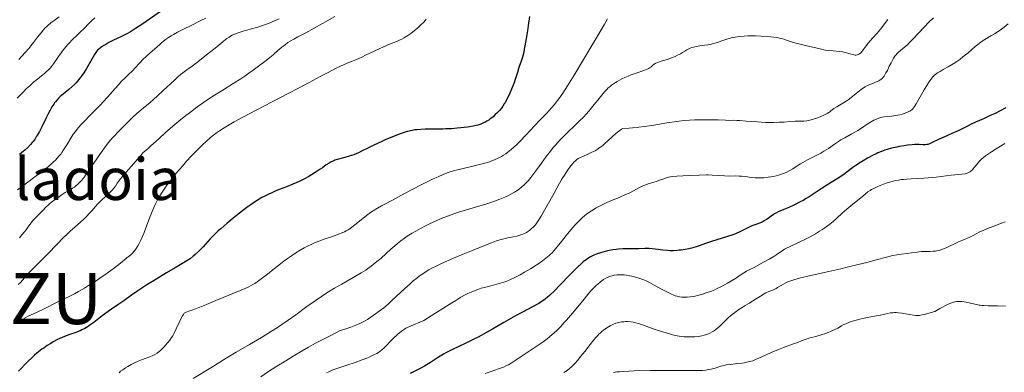
# Model space of a CAD drawing. Units: metres. Extents: x 658137 to 661592, y 4751073 to 4753465.
# Drawn here: x 659140 to 659409, y 4753147 to 4753244 of the extents above; entities that cross this region are included whole.
import ezdxf
from ezdxf.enums import TextEntityAlignment as Align

# ---------------------------------------------------------------- set-up
doc = ezdxf.new("R2010")
doc.units = ezdxf.units.M
doc.header["$MEASUREMENT"] = 0
for name, color, linetype, lineweight in [('Curva de nivel directora', 30, 'Continuous', 30), ('Curva de nivel intermedia', 30, 'Continuous', 0), ('Texto de Municipio', 7, 'Continuous', 0), ('Texto de Área (paraje) menor', 7, 'Continuous', 0)]:
    doc.layers.add(name, color=color, linetype=linetype, lineweight=lineweight)
doc.styles.add('Style-Arial', font='arial.ttf')

msp = doc.modelspace()

# ---------------------------------------------------------------- linework, layer by layer
at = {"layer": 'Curva de nivel directora', "color": 30, "linetype": 'Continuous', "lineweight": 30, "flags": 128}
for points, elevation in [([(659178.27, 4753245.93), (659173.44, 4753242.57), (659171.47, 4753241.26), (659170.59, 4753240.72), (659170.05, 4753240.4), (659169.06, 4753239.85), (659167.75, 4753239.18), (659166.26, 4753238.48), (659165.58, 4753238.16), (659164.15, 4753237.42), (659163.29, 4753236.93), (659162.78, 4753236.62), (659161.92, 4753236.05), (659161.29, 4753235.57), (659161.05, 4753235.34), (659160.71, 4753234.95), (659160.55, 4753234.73), (659160.2, 4753234.19), (659158, 4753230.36), (659157.25, 4753229.13), (659156.85, 4753228.54), (659156.22, 4753227.68), (659155.53, 4753226.85), (659155.16, 4753226.44), (659154.77, 4753226.05), (659153.95, 4753225.3), (659153.12, 4753224.59), (659151.58, 4753223.35), (659150.77, 4753222.65), (659150.42, 4753222.32), (659149.93, 4753221.8), (659149.47, 4753221.23), (659149.24, 4753220.92), (659149.01, 4753220.57), (659148.52, 4753219.8), (659148.02, 4753218.92)], 825), ([(659279.36, 4753244.52), (659279.04, 4753242.08), (659278.83, 4753240.68), (659278.49, 4753238.54), (659278.13, 4753236.51), (659277.95, 4753235.6), (659277.77, 4753234.8), (659277.43, 4753233.46), (659277.1, 4753232.38), (659276.48, 4753230.61), (659276.05, 4753229.25), (659275.44, 4753227.29), (659275.09, 4753226.25), (659274.46, 4753224.65), (659274.01, 4753223.61), (659273.7, 4753222.94), (659273.1, 4753221.74), (659272.67, 4753220.97), (659272.46, 4753220.63), (659272.04, 4753220), (659271.75, 4753219.6)], 850), ([(659148.02, 4753218.92), (659147.67, 4753218.27), (659146.95, 4753216.83), (659145.78, 4753214.36), (659145.11, 4753213.06), (659144.62, 4753212.19), (659144.35, 4753211.77), (659143.94, 4753211.13), (659143.41, 4753210.4), (659143.13, 4753210.04), (659142.67, 4753209.52), (659141.93, 4753208.74), (659141.09, 4753207.97), (659140.63, 4753207.59), (659139.62, 4753206.84)], 825), ([(659271.75, 4753219.6), (659271.12, 4753218.85), (659270.38, 4753218.08), (659269.99, 4753217.7), (659269.39, 4753217.15), (659268.79, 4753216.66), (659268.49, 4753216.43), (659268.2, 4753216.23), (659267.65, 4753215.88), (659267.11, 4753215.59), (659266.74, 4753215.43), (659266, 4753215.13), (659265.18, 4753214.86), (659264.72, 4753214.74), (659263.92, 4753214.56), (659262.94, 4753214.38), (659262.37, 4753214.3), (659260.58, 4753214.08), (659259.58, 4753213.99), (659258.01, 4753213.86), (659256.43, 4753213.78), (659255.65, 4753213.75), (659253.46, 4753213.73), (659250.82, 4753213.73), (659249.58, 4753213.68), (659248.52, 4753213.59), (659247.99, 4753213.51), (659247.19, 4753213.38), (659245.96, 4753213.09), (659245.31, 4753212.91), (659243.93, 4753212.46), (659243.19, 4753212.19), (659241.62, 4753211.57), (659239.99, 4753210.88), (659238.89, 4753210.39), (659236.75, 4753209.38), (659235.24, 4753208.64), (659233.36, 4753207.72), (659232.48, 4753207.3), (659231.2, 4753206.75), (659230.58, 4753206.52), (659229.97, 4753206.31), (659228.8, 4753205.98), (659226.67, 4753205.42), (659226.03, 4753205.21), (659225.72, 4753205.09), (659225.29, 4753204.9), (659225.01, 4753204.76), (659224.47, 4753204.45), (659223.69, 4753203.93), (659222.62, 4753203.16), (659222.04, 4753202.76), (659220.62, 4753201.83), (659219.61, 4753201.22), (659218.92, 4753200.82), (659217.57, 4753200.08), (659216.26, 4753199.43), (659215.6, 4753199.12), (659214.56, 4753198.67), (659212.76, 4753197.95), (659210.81, 4753197.21), (659209.72, 4753196.77), (659208.56, 4753196.26), (659207.95, 4753195.98), (659206.7, 4753195.35), (659206.05, 4753194.99), (659205.06, 4753194.41), (659204.04, 4753193.76), (659203.35, 4753193.3), (659201.97, 4753192.32), (659199.95, 4753190.79), (659198.68, 4753189.78), (659196.46, 4753187.94), (659194.78, 4753186.49), (659194.1, 4753185.88), (659193.2, 4753185.02), (659192.78, 4753184.6), (659191.92, 4753183.7), (659189.92, 4753181.51), (659188.68, 4753180.26), (659187.74, 4753179.39), (659187.22, 4753178.95), (659186.4, 4753178.28), (659182.27, 4753175.83), (659179.92, 4753174.42), (659176.08, 4753172.06), (659174.54, 4753171.09), (659172.11, 4753169.51), (659170.37, 4753168.32), (659168.22, 4753166.77), (659166.6, 4753165.65), (659164.83, 4753164.49), (659163.91, 4753163.84), (659162.29, 4753162.63), (659160, 4753160.87), (659158.94, 4753160.1), (659158.46, 4753159.77), (659157.58, 4753159.23), (659156.76, 4753158.8), (659156.23, 4753158.56), (659155.11, 4753158.13)], 850), ([(659409.89, 4753219.57), (659408.13, 4753218.65), (659407.09, 4753218.13), (659405.43, 4753217.35), (659403.71, 4753216.59), (659401.53, 4753215.64), (659400.57, 4753215.2), (659399.33, 4753214.56), (659397.72, 4753213.71), (659396.78, 4753213.26), (659395.08, 4753212.5), (659392.66, 4753211.46), (659391.58, 4753210.98), (659389.31, 4753209.87), (659388.76, 4753209.64), (659388.5, 4753209.56), (659388.25, 4753209.5), (659387.75, 4753209.44), (659387.24, 4753209.44), (659386.16, 4753209.49), (659385.34, 4753209.5), (659384.9, 4753209.49), (659384.17, 4753209.45), (659382.93, 4753209.32), (659382, 4753209.19), (659380.67, 4753208.96), (659380, 4753208.82), (659378.52, 4753208.49), (659377.31, 4753208.16), (659376.72, 4753207.96), (659375.81, 4753207.63), (659374.83, 4753207.21), (659374.3, 4753206.96), (659373.55, 4753206.59), (659371.95, 4753205.75), (659370.76, 4753205.07), (659369.66, 4753204.4), (659369.18, 4753204.08), (659368.73, 4753203.78), (659367.96, 4753203.2), (659366.44, 4753202.02), (659365.49, 4753201.35), (659363.65, 4753200.15), (659360.86, 4753198.43), (659359.56, 4753197.6), (659357.92, 4753196.51), (659356.02, 4753195.24), (659355.02, 4753194.63), (659354.48, 4753194.32), (659353.33, 4753193.72), (659352.15, 4753193.14), (659351.38, 4753192.77), (659349.94, 4753192.13), (659349, 4753191.75), (659347.94, 4753191.31), (659347.47, 4753191.1), (659346.82, 4753190.76), (659346.5, 4753190.58), (659346.19, 4753190.37), (659345.58, 4753189.93), (659344.75, 4753189.32)], 875), ([(659344.75, 4753189.32), (659344.33, 4753189.02), (659343.68, 4753188.62), (659343.34, 4753188.45), (659342.63, 4753188.14), (659341.11, 4753187.58), (659340.3, 4753187.25), (659339.02, 4753186.62), (659337.72, 4753185.96), (659336.99, 4753185.62), (659335.76, 4753185.1), (659335.07, 4753184.84), (659333.59, 4753184.34), (659329.24, 4753183.01), (659327.62, 4753182.46), (659325.87, 4753181.82), (659325, 4753181.54), (659323.71, 4753181.18), (659323.03, 4753181.02), (659321.97, 4753180.81), (659320.89, 4753180.64), (659320.35, 4753180.58), (659319.82, 4753180.53), (659318.78, 4753180.47), (659317.78, 4753180.47), (659317.13, 4753180.49), (659315.89, 4753180.59), (659314.61, 4753180.77), (659312.99, 4753181.01), (659312.19, 4753181.08), (659311.78, 4753181.09), (659310.96, 4753181.08), (659309.32, 4753180.99), (659308.51, 4753180.96), (659307.33, 4753180.95), (659305.75, 4753180.97), (659304.92, 4753180.95), (659303.74, 4753180.88), (659303.13, 4753180.81), (659302.19, 4753180.69), (659300.74, 4753180.42), (659299.46, 4753180.1), (659298.83, 4753179.91), (659297.9, 4753179.59), (659297.02, 4753179.23), (659296.6, 4753179.04), (659295.88, 4753178.66), (659295.53, 4753178.45), (659294.98, 4753178.08), (659294.11, 4753177.4), (659293.62, 4753176.98), (659292.52, 4753175.95), (659290.49, 4753173.94), (659287.58, 4753170.95), (659286.27, 4753169.62), (659284.82, 4753168.22), (659284.19, 4753167.66), (659283.3, 4753166.95), (659282.85, 4753166.63), (659281.9, 4753166.02), (659281.37, 4753165.73), (659280.21, 4753165.11), (659277.29, 4753163.6), (659275.49, 4753162.62), (659272.32, 4753160.81), (659269.22, 4753159.02), (659267.63, 4753158.12), (659265.28, 4753156.84), (659264.15, 4753156.25), (659261.97, 4753155.17), (659258.11, 4753153.33), (659256.49, 4753152.51), (659255.77, 4753152.12), (659254.47, 4753151.35), (659252.22, 4753149.91), (659251.14, 4753149.24), (659250.57, 4753148.91), (659249.38, 4753148.26), (659246.71, 4753146.87)], 875), ([(659155.11, 4753158.13), (659153.12, 4753157.46), (659151.97, 4753157.03), (659150.72, 4753156.49), (659150.06, 4753156.17), (659148.83, 4753155.5), (659148.2, 4753155.12), (659147.23, 4753154.51), (659146.27, 4753153.85), (659145.79, 4753153.5), (659144.85, 4753152.78), (659144.4, 4753152.41), (659143.73, 4753151.85), (659143.1, 4753151.27), (659141.88, 4753150.08), (659139.38, 4753147.47)], 850)]:
    msp.add_lwpolyline(points, dxfattribs=dict(at, elevation=elevation))
at = {"layer": 'Curva de nivel intermedia', "color": 30, "linetype": 'Continuous', "lineweight": 0, "flags": 128}
for points, elevation in [([(659160.26, 4753244.15), (659159.46, 4753243.43), (659158.59, 4753242.59), (659157.42, 4753241.4), (659156.26, 4753240.26), (659155.04, 4753239.1), (659154.42, 4753238.5), (659152.86, 4753236.9), (659152.31, 4753236.26), (659151.46, 4753235.2), (659151.12, 4753234.75), (659150.51, 4753233.88), (659149.58, 4753232.52), (659148.98, 4753231.65), (659148.43, 4753230.91), (659148.03, 4753230.43), (659147.52, 4753229.91), (659146.97, 4753229.4), (659146.5, 4753229), (659145.69, 4753228.35), (659144.54, 4753227.44), (659143.58, 4753226.64), (659142.44, 4753225.63), (659141.6, 4753224.83), (659140.67, 4753223.89), (659139.04, 4753222.18)], 820), ([(659150.53, 4753244.49), (659149.13, 4753243.48), (659148.23, 4753242.8), (659147.54, 4753242.23)], 815), ([(659190.71, 4753244.14), (659189.37, 4753243.45), (659186.86, 4753242.2), (659184.4, 4753241), (659182.92, 4753240.24), (659181.85, 4753239.65), (659181.16, 4753239.24), (659180.5, 4753238.83), (659179.94, 4753238.43), (659179.14, 4753237.83)], 830), ([(659226.07, 4753244.56), (659222.68, 4753242.65), (659220.33, 4753241.34), (659218.05, 4753240.11), (659215.94, 4753239), (659214.76, 4753238.36), (659213.81, 4753237.82), (659213.19, 4753237.43), (659212.49, 4753236.94), (659211.54, 4753236.2), (659210.44, 4753235.25), (659209.22, 4753234.16), (659208.55, 4753233.59), (659206.86, 4753232.25), (659205.51, 4753231.23), (659203.65, 4753229.84), (659202.5, 4753229.01), (659201.36, 4753228.24), (659200.25, 4753227.53), (659198.19, 4753226.25), (659195.31, 4753224.44), (659193.07, 4753223.02), (659190.69, 4753221.45), (659189.11, 4753220.36), (659187.87, 4753219.47), (659186.82, 4753218.69)], 840), ([(659390.02, 4753244.22), (659388.78, 4753242.98), (659387.45, 4753241.6), (659384.5, 4753238.48), (659383.3, 4753237.24), (659382.89, 4753236.85), (659382.11, 4753236.18), (659381.04, 4753235.3), (659380.43, 4753234.78), (659380.04, 4753234.38), (659379.78, 4753234.09), (659379.47, 4753233.69), (659379.1, 4753233.13), (659378.81, 4753232.64), (659378.41, 4753231.89), (659377.94, 4753230.93), (659377.4, 4753229.82), (659377.03, 4753229.11), (659376.72, 4753228.58), (659376.5, 4753228.25), (659376.24, 4753227.92), (659375.97, 4753227.63), (659375.72, 4753227.41), (659375.38, 4753227.16), (659375.1, 4753226.98), (659374.72, 4753226.78), (659374.2, 4753226.57), (659373.39, 4753226.26), (659372.56, 4753225.93), (659371.99, 4753225.66), (659371.32, 4753225.3), (659370.64, 4753224.88), (659370.19, 4753224.58), (659369.73, 4753224.22), (659368.85, 4753223.51), (659367.49, 4753222.4), (659366.63, 4753221.72), (659366.12, 4753221.37), (659365.35, 4753220.9), (659364.26, 4753220.29), (659363.53, 4753219.86), (659362.75, 4753219.34), (659361.94, 4753218.74), (659361.51, 4753218.42), (659361.35, 4753218.31), (659360.92, 4753218.03), (659360.56, 4753217.82), (659360.04, 4753217.56), (659359.22, 4753217.19), (659358.33, 4753216.84), (659357.67, 4753216.61), (659356.9, 4753216.36), (659356.17, 4753216.16), (659355.72, 4753216.07), (659355.32, 4753216.01), (659354.56, 4753215.96), (659353.28, 4753215.94), (659352.18, 4753215.89), (659350.88, 4753215.81), (659349.18, 4753215.68), (659347.81, 4753215.61), (659346.26, 4753215.56), (659345.16, 4753215.56), (659344, 4753215.59), (659341.87, 4753215.71), (659338.77, 4753215.95), (659337.03, 4753216.08), (659336.19, 4753216.13), (659335.2, 4753216.15), (659334.05, 4753216.14), (659333.03, 4753216.16), (659331.01, 4753216.26), (659330.5, 4753216.28), (659329.71, 4753216.27), (659328.42, 4753216.24), (659327.27, 4753216.24), (659325.89, 4753216.26), (659324.7, 4753216.25), (659323.17, 4753216.19), (659321.88, 4753216.1), (659320.98, 4753216.02), (659319.64, 4753215.84), (659316.99, 4753215.42), (659313.4, 4753214.83), (659310.91, 4753214.47)], 865), ([(659147.54, 4753242.23), (659147.09, 4753241.82), (659146.62, 4753241.35), (659146.2, 4753240.88), (659145.55, 4753240.11), (659144.6, 4753238.89), (659143.5, 4753237.44), (659142.78, 4753236.51), (659142.17, 4753235.78), (659141.24, 4753234.71), (659140.28, 4753233.67), (659139.43, 4753232.83)], 815), ([(659210.82, 4753243.92), (659209.51, 4753243.35), (659208.06, 4753242.78), (659206.77, 4753242.3), (659204.91, 4753241.68), (659202.87, 4753241.07), (659200.9, 4753240.52), (659199.84, 4753240.2), (659199.27, 4753240.01), (659198.55, 4753239.72), (659197.88, 4753239.41), (659197.41, 4753239.15), (659197.06, 4753238.94), (659196.49, 4753238.54), (659195.51, 4753237.78), (659194.15, 4753236.65), (659192.86, 4753235.6), (659190.9, 4753234.05), (659188.46, 4753232.16), (659186.91, 4753230.99), (659185.52, 4753229.98), (659184.36, 4753229.16), (659183.75, 4753228.7), (659183.11, 4753228.12), (659182.18, 4753227.2), (659181.04, 4753226.12), (659179.03, 4753224.28), (659177.33, 4753222.75), (659175.4, 4753221.07), (659173.54, 4753219.5), (659171.8, 4753218.02), (659170.68, 4753217.02), (659169.31, 4753215.66), (659167.18, 4753213.44), (659165.26, 4753211.45), (659164.41, 4753210.55), (659164.03, 4753210.11), (659163.67, 4753209.65), (659162.95, 4753208.64), (659161.6, 4753206.69), (659160.62, 4753205.3), (659159.72, 4753204.06), (659159.09, 4753203.16), (659158.37, 4753202.05), (659157.77, 4753201.15), (659157.46, 4753200.71), (659157.02, 4753200.12), (659156.73, 4753199.79), (659156.18, 4753199.2), (659155.52, 4753198.58), (659155.07, 4753198.19), (659154.7, 4753197.9), (659154.2, 4753197.55), (659153.78, 4753197.27), (659153.12, 4753196.88), (659152.19, 4753196.38), (659151.61, 4753196.05), (659151.07, 4753195.69), (659150.49, 4753195.25), (659149.89, 4753194.8), (659148.75, 4753194), (659148.09, 4753193.5), (659147.77, 4753193.24), (659147.46, 4753192.94), (659146.89, 4753192.38), (659146.14, 4753191.57), (659145.89, 4753191.3), (659145.44, 4753190.85), (659144.73, 4753190.16)], 835), ([(659300.77, 4753243.92), (659299.78, 4753242.27), (659291.61, 4753228.49), (659289.81, 4753225.61), (659288.49, 4753223.57), (659287.4, 4753222.02), (659286.71, 4753221.11), (659286.22, 4753220.49), (659285.42, 4753219.58), (659284.07, 4753218.14), (659282.31, 4753216.3), (659280.7, 4753214.6), (659278.36, 4753212.1), (659276.7, 4753210.39), (659275.67, 4753209.38), (659275.04, 4753208.79), (659274.3, 4753208.15), (659273.47, 4753207.46), (659272.87, 4753207.02), (659272.25, 4753206.59), (659271.66, 4753206.23), (659270.76, 4753205.76), (659269.81, 4753205.32), (659269.09, 4753205.03), (659268.46, 4753204.81), (659267.52, 4753204.52), (659266.37, 4753204.2), (659264.18, 4753203.67), (659260.85, 4753202.9), (659258.9, 4753202.44), (659257.92, 4753202.16), (659256.83, 4753201.79), (659255.73, 4753201.35), (659254.36, 4753200.73), (659253.02, 4753200.12), (659251.31, 4753199.32), (659249.7, 4753198.53), (659247.26, 4753197.24), (659244.12, 4753195.55), (659241.83, 4753194.33), (659239.51, 4753193.12), (659238.79, 4753192.74), (659237.7, 4753192.11), (659236.54, 4753191.41), (659235.82, 4753190.92), (659235.11, 4753190.4), (659233.82, 4753189.37), (659231.91, 4753187.81), (659230.71, 4753186.88), (659230.13, 4753186.47), (659229.7, 4753186.21), (659229.14, 4753185.89), (659228.67, 4753185.66), (659228, 4753185.36), (659227.07, 4753185), (659225.37, 4753184.4), (659223.36, 4753183.72), (659221.92, 4753183.2), (659220.69, 4753182.7), (659219.75, 4753182.29), (659218.53, 4753181.71), (659217.59, 4753181.23), (659216.5, 4753180.6), (659215.39, 4753179.92), (659214.41, 4753179.26), (659213.1, 4753178.35), (659212.08, 4753177.59), (659210.3, 4753176.23), (659207.22, 4753173.81), (659205.53, 4753172.51), (659204.76, 4753171.96), (659204.1, 4753171.52), (659203.61, 4753171.22), (659202.97, 4753170.87)], 855), ([(659251.09, 4753243.84), (659250.79, 4753243.45), (659250.41, 4753243.02), (659249.63, 4753242.27), (659248.64, 4753241.38), (659247.82, 4753240.7), (659246.84, 4753239.95), (659246.07, 4753239.4), (659245.57, 4753239.07), (659245, 4753238.73), (659244.41, 4753238.4), (659243.9, 4753238.15), (659243.06, 4753237.76), (659241.78, 4753237.22), (659240.23, 4753236.6), (659239.21, 4753236.18), (659238.34, 4753235.8), (659236.83, 4753235.09), (659234.64, 4753234.03), (659233.24, 4753233.37), (659231.96, 4753232.81), (659230.64, 4753232.27), (659229.45, 4753231.78), (659227.61, 4753230.95)], 845), ([(659377.52, 4753243.71), (659376.93, 4753242.88), (659376.19, 4753241.87), (659375.55, 4753241.08), (659374.6, 4753240.04), (659373.41, 4753238.75), (659372.67, 4753237.91), (659372.25, 4753237.39), (659371.64, 4753236.56), (659370.79, 4753235.4), (659370.28, 4753234.78), (659370.03, 4753234.53), (659369.86, 4753234.39), (659369.61, 4753234.23), (659369.43, 4753234.14), (659369.16, 4753234.05), (659368.88, 4753234.01), (659368.61, 4753234), (659368.24, 4753234.04), (659367.89, 4753234.12), (659367.26, 4753234.3), (659366.22, 4753234.61), (659365.52, 4753234.8), (659365.08, 4753234.89), (659364.26, 4753234.99), (659362.58, 4753235.12), (659361.2, 4753235.26), (659360.34, 4753235.39), (659359, 4753235.68), (659356.18, 4753236.35), (659353.51, 4753236.96), (659352.3, 4753237.26), (659351.68, 4753237.45), (659350.84, 4753237.75), (659349.82, 4753238.12), (659349.07, 4753238.37), (659348.4, 4753238.55), (659347.88, 4753238.67), (659347.23, 4753238.79), (659346.31, 4753238.92), (659344.7, 4753239.08), (659342.87, 4753239.21), (659341.29, 4753239.27), (659340.25, 4753239.28), (659339.2, 4753239.27), (659338.22, 4753239.22), (659336.91, 4753239.11), (659335.7, 4753238.94), (659334.91, 4753238.79), (659334.32, 4753238.64), (659333.39, 4753238.37), (659332.07, 4753237.91), (659330.87, 4753237.48), (659330.1, 4753237.23), (659329.49, 4753237.06), (659329.17, 4753236.99), (659328.25, 4753236.82), (659327.3, 4753236.68), (659326.07, 4753236.51), (659325.01, 4753236.33), (659324.27, 4753236.17), (659323.85, 4753236.05), (659323.41, 4753235.89), (659323.03, 4753235.71)], 860), ([(659410.47, 4753242.53), (659409.39, 4753241.68), (659408.28, 4753240.85), (659407.59, 4753240.36), (659406.93, 4753239.93), (659405.77, 4753239.23), (659404.11, 4753238.24), (659403.1, 4753237.59), (659402.52, 4753237.16), (659401.47, 4753236.31), (659399.5, 4753234.62), (659398.12, 4753233.48), (659397.25, 4753232.83), (659396.73, 4753232.46), (659396.43, 4753232.26), (659395.44, 4753231.63), (659394.09, 4753230.82), (659392.68, 4753230.02), (659391.83, 4753229.53), (659391.18, 4753229.13), (659390.79, 4753228.86), (659390.44, 4753228.58), (659390.18, 4753228.33), (659389.79, 4753227.92), (659389.31, 4753227.32), (659388.95, 4753226.83), (659388.47, 4753226.1), (659387.49, 4753224.47), (659385.67, 4753221.31), (659385.28, 4753220.63)], 870), ([(659179.14, 4753237.83), (659178.46, 4753237.26), (659178.05, 4753236.89), (659176.64, 4753235.61), (659175.49, 4753234.6), (659174.38, 4753233.66), (659173.57, 4753232.9), (659172.55, 4753231.83), (659171.33, 4753230.51), (659170.49, 4753229.62), (659169.54, 4753228.71), (659168.47, 4753227.71), (659167.7, 4753226.93), (659166.66, 4753225.75), (659165.17, 4753224.03), (659163.76, 4753222.48), (659161.61, 4753220.24), (659158.95, 4753217.51), (659157.42, 4753215.92), (659156.63, 4753215.07), (659155.74, 4753214.05), (659154.97, 4753213.12), (659154.43, 4753212.41), (659153.77, 4753211.44), (659153.12, 4753210.38), (659152.59, 4753209.48), (659151.74, 4753208.07), (659151.29, 4753207.38), (659151.03, 4753207.02), (659150.56, 4753206.43), (659150, 4753205.79), (659149.56, 4753205.32), (659148.91, 4753204.7), (659148.37, 4753204.2), (659147.67, 4753203.6), (659146.67, 4753202.79), (659144.58, 4753201.19), (659141.21, 4753198.69), (659139.14, 4753197.16)], 830), ([(659323.03, 4753235.71), (659322.49, 4753235.44), (659321.9, 4753235.1), (659321.25, 4753234.7), (659320.72, 4753234.38), (659319.95, 4753233.95), (659319.28, 4753233.64), (659318.29, 4753233.25), (659317.07, 4753232.83), (659315.46, 4753232.32), (659314.48, 4753231.99), (659314.02, 4753231.81), (659313.76, 4753231.68), (659313.51, 4753231.5), (659313.42, 4753231.42), (659313.2, 4753231.22), (659312.86, 4753230.93), (659312.58, 4753230.71), (659312.22, 4753230.47), (659311.93, 4753230.31), (659311.58, 4753230.15), (659310.66, 4753229.8), (659308.62, 4753229.08), (659307.24, 4753228.58), (659306.43, 4753228.26), (659305.52, 4753227.87), (659304.65, 4753227.47), (659304.06, 4753227.18), (659303.39, 4753226.81), (659302.91, 4753226.52), (659302.36, 4753226.16), (659301.83, 4753225.76), (659301.44, 4753225.44), (659300.95, 4753225), (659300.56, 4753224.63), (659300.12, 4753224.15), (659299.55, 4753223.5), (659298.45, 4753222.15), (659296.72, 4753220), (659295.62, 4753218.65), (659294.98, 4753217.92), (659294.12, 4753217.02), (659293.07, 4753215.99), (659291.49, 4753214.5), (659290.11, 4753213.17), (659288.97, 4753212.03), (659287.5, 4753210.5), (659286.46, 4753209.38), (659285.85, 4753208.68), (659285.09, 4753207.75), (659283.95, 4753206.25), (659282.62, 4753204.4), (659281.4, 4753202.7), (659280.57, 4753201.57), (659279.7, 4753200.46), (659279.06, 4753199.7), (659278.67, 4753199.26), (659278.27, 4753198.83), (659277.88, 4753198.46), (659277.3, 4753197.96), (659276.69, 4753197.46), (659276.13, 4753197.06), (659275.24, 4753196.5), (659274.29, 4753195.95), (659273.59, 4753195.59), (659272.64, 4753195.15), (659271.24, 4753194.56), (659269.75, 4753194.01), (659268.74, 4753193.66), (659267.66, 4753193.32), (659265.53, 4753192.69), (659262.15, 4753191.7), (659259.96, 4753191.03), (659258.66, 4753190.59), (659256.93, 4753189.95), (659255.21, 4753189.27), (659253.78, 4753188.65), (659252, 4753187.83), (659250.88, 4753187.28), (659249.55, 4753186.58), (659248.25, 4753185.86), (659247.19, 4753185.23), (659245.89, 4753184.41), (659245.09, 4753183.87), (659244.14, 4753183.18), (659243.23, 4753182.47), (659242.47, 4753181.84), (659241.38, 4753180.9), (659240.06, 4753179.71), (659238.61, 4753178.38), (659237.57, 4753177.48), (659236.58, 4753176.67), (659236.02, 4753176.24), (659235.12, 4753175.61), (659234.49, 4753175.19), (659233.28, 4753174.42), (659230.59, 4753172.86), (659227.93, 4753171.35), (659225.98, 4753170.2), (659223.86, 4753168.9), (659222.39, 4753167.96)], 860), ([(659227.61, 4753230.95), (659226.05, 4753230.22), (659224.21, 4753229.28), (659222.02, 4753228.11), (659219, 4753226.48), (659215.94, 4753224.87), (659210.99, 4753222.31), (659204.67, 4753219.05), (659200.8, 4753217.03), (659198.43, 4753215.74), (659197.06, 4753214.96), (659195.68, 4753214.12), (659194.43, 4753213.3), (659193.62, 4753212.73), (659192.77, 4753212.07), (659191.97, 4753211.41), (659190.82, 4753210.39), (659189.78, 4753209.44), (659188.9, 4753208.57), (659187.68, 4753207.33), (659186.7, 4753206.3), (659185.44, 4753204.94), (659184.26, 4753203.62), (659182.7, 4753201.79), (659181.45, 4753200.27), (659180.63, 4753199.21), (659180.02, 4753198.38), (659179.27, 4753197.33), (659178.75, 4753196.53), (659178.09, 4753195.47), (659177.49, 4753194.41), (659177.02, 4753193.5), (659176.43, 4753192.26), (659175.97, 4753191.18), (659175.26, 4753189.38), (659174.27, 4753186.74), (659173.67, 4753185.17), (659173.32, 4753184.34), (659172.87, 4753183.35), (659172.44, 4753182.47), (659172.08, 4753181.82), (659171.6, 4753181.08), (659171.23, 4753180.55), (659170.96, 4753180.22), (659170.57, 4753179.81), (659170.11, 4753179.37), (659169.07, 4753178.49), (659167.29, 4753177.06), (659165.69, 4753175.83), (659163.64, 4753174.32), (659161.68, 4753172.95), (659160.34, 4753172.05), (659158.85, 4753171.1), (659157.46, 4753170.24), (659156.63, 4753169.75), (659155.85, 4753169.31), (659154.7, 4753168.7), (659153.44, 4753168.07), (659152.06, 4753167.41), (659150.29, 4753166.54), (659146.21, 4753164.49), (659144.51, 4753163.67), (659141.81, 4753162.45), (659141.18, 4753162.11), (659140.57, 4753161.75), (659139.85, 4753161.25), (659139.08, 4753160.68)], 845), ([(659385.28, 4753220.63), (659384.86, 4753219.96), (659384.54, 4753219.53), (659384.28, 4753219.24), (659384.08, 4753219.05), (659383.81, 4753218.83), (659383.59, 4753218.68), (659383.31, 4753218.52), (659382.92, 4753218.34), (659382.24, 4753218.07), (659381.48, 4753217.82), (659380.79, 4753217.64), (659379.77, 4753217.44), (659378.59, 4753217.28), (659377.35, 4753217.18), (659376.56, 4753217.09), (659375.98, 4753217), (659375.59, 4753216.91), (659375.11, 4753216.77), (659374.42, 4753216.51), (659373.72, 4753216.19), (659373.26, 4753215.96), (659372.79, 4753215.67), (659371.86, 4753215.06), (659370.35, 4753214.03), (659369.31, 4753213.36), (659368.64, 4753212.96), (659367.51, 4753212.34), (659365.77, 4753211.4), (659364.67, 4753210.77), (659364.01, 4753210.35), (659362.94, 4753209.63), (659361.24, 4753208.46), (659360.03, 4753207.69), (659359.19, 4753207.2), (659357.76, 4753206.43), (659355.57, 4753205.3), (659354.27, 4753204.61), (659353.59, 4753204.23), (659352.68, 4753203.68), (659351.48, 4753202.92), (659350.65, 4753202.42), (659349.85, 4753201.99), (659349.23, 4753201.71), (659348.44, 4753201.41), (659347.61, 4753201.15), (659346.96, 4753200.98), (659346.15, 4753200.8), (659345.52, 4753200.68), (659344.71, 4753200.56), (659343.59, 4753200.44), (659342.52, 4753200.38), (659341.85, 4753200.38), (659341.23, 4753200.41), (659340.13, 4753200.53), (659338.52, 4753200.75), (659337.49, 4753200.87), (659336.84, 4753200.91), (659335.76, 4753200.92), (659334.07, 4753200.91), (659332.78, 4753200.93), (659331.24, 4753201.02), (659329.43, 4753201.17), (659328.34, 4753201.23), (659327.87, 4753201.24), (659325.87, 4753201.18), (659323.27, 4753201.05), (659321.36, 4753200.96), (659319.71, 4753200.86), (659318.58, 4753200.76), (659317.98, 4753200.67), (659317.44, 4753200.56), (659316.66, 4753200.34), (659315.86, 4753200.06), (659315, 4753199.74), (659314.3, 4753199.49), (659313.2, 4753199.15), (659312.14, 4753198.83), (659311.44, 4753198.59), (659310.73, 4753198.32), (659310.22, 4753198.09), (659309.35, 4753197.64), (659307.84, 4753196.83), (659306.63, 4753196.23), (659305.69, 4753195.82), (659304.12, 4753195.16), (659302.08, 4753194.31), (659300.59, 4753193.66), (659299.06, 4753192.94), (659298.04, 4753192.42), (659297.46, 4753192.1), (659296.77, 4753191.68), (659295.86, 4753191.07), (659295, 4753190.46), (659294.43, 4753190.01), (659293.85, 4753189.52), (659293.31, 4753189.02), (659292.57, 4753188.29), (659291.8, 4753187.46), (659290.67, 4753186.16), (659289.44, 4753184.64)], 870), ([(659186.82, 4753218.69), (659185.23, 4753217.47), (659183.28, 4753215.89), (659181.66, 4753214.53), (659179.65, 4753212.79), (659177.8, 4753211.12), (659176.33, 4753209.77), (659175.67, 4753209.16), (659175.44, 4753208.96), (659174.77, 4753208.39), (659173.98, 4753207.7), (659173.48, 4753207.22), (659172.87, 4753206.54), (659172.02, 4753205.53), (659170.94, 4753204.31), (659168.85, 4753201.97), (659167.75, 4753200.71), (659167.31, 4753200.16), (659166.94, 4753199.67), (659166.44, 4753198.95), (659165.91, 4753198.17), (659165.51, 4753197.63), (659165.03, 4753197.05), (659164.59, 4753196.58), (659163.72, 4753195.76), (659162.32, 4753194.47), (659161.46, 4753193.66), (659161.01, 4753193.2), (659160.39, 4753192.52), (659159.52, 4753191.5), (659158.81, 4753190.7), (659157.91, 4753189.76), (659157.16, 4753189.01), (659156.53, 4753188.42), (659155.42, 4753187.43), (659153.64, 4753185.87), (659152.57, 4753184.89), (659151.73, 4753184.06), (659149.88, 4753182.18), (659147.48, 4753179.7), (659145.6, 4753177.8), (659143, 4753175.23), (659142.45, 4753174.67), (659141.81, 4753173.97), (659141.05, 4753173.05), (659140.51, 4753172.42), (659139.92, 4753171.79), (659139.31, 4753171.22)], 840), ([(659310.91, 4753214.47), (659309.32, 4753214.27), (659307.6, 4753214.1), (659306.68, 4753214.02), (659304.95, 4753213.89), (659304.58, 4753213.7), (659304.12, 4753213.41), (659303.5, 4753212.95), (659302.98, 4753212.53), (659302.13, 4753211.76), (659300.84, 4753210.56), (659300.02, 4753209.8), (659299.43, 4753209.29), (659298.65, 4753208.67), (659297.93, 4753208.17), (659297.34, 4753207.83), (659296.47, 4753207.4), (659295.36, 4753206.91), (659294.13, 4753206.37), (659293.36, 4753206.02), (659292.74, 4753205.68), (659292.34, 4753205.41), (659291.94, 4753205.09), (659291.62, 4753204.78), (659291.12, 4753204.22), (659290.44, 4753203.35), (659289.88, 4753202.57), (659289.15, 4753201.46), (659288.36, 4753200.19), (659287.62, 4753198.93), (659286.1, 4753196.22), (659284.22, 4753192.8), (659283.15, 4753190.9), (659282.6, 4753189.96), (659281.96, 4753188.94), (659281.41, 4753188.13), (659280.99, 4753187.59), (659280.44, 4753186.98), (659279.86, 4753186.43), (659279.43, 4753186.08), (659279.08, 4753185.83), (659278.54, 4753185.5), (659277.97, 4753185.19), (659277.54, 4753185), (659277.01, 4753184.79), (659276.46, 4753184.61), (659275.94, 4753184.48), (659274.86, 4753184.24), (659273.41, 4753183.95), (659272.34, 4753183.72), (659271.25, 4753183.42), (659270.35, 4753183.13), (659268.92, 4753182.62), (659266.38, 4753181.65), (659263.44, 4753180.48), (659261.2, 4753179.56), (659258.56, 4753178.45), (659256.1, 4753177.36), (659254.67, 4753176.7), (659253.62, 4753176.19), (659252.79, 4753175.76), (659251.77, 4753175.2), (659251.03, 4753174.77), (659250.1, 4753174.18), (659249.21, 4753173.56), (659248.47, 4753173), (659247.5, 4753172.19), (659246.65, 4753171.45), (659245.21, 4753170.12), (659242.97, 4753168.01), (659241.51, 4753166.66), (659240.62, 4753165.88), (659239.42, 4753164.88), (659238.22, 4753163.93), (659237.22, 4753163.19), (659235.93, 4753162.29), (659234.96, 4753161.66), (659234.35, 4753161.3), (659233.6, 4753160.89), (659232.89, 4753160.55), (659231.8, 4753160.1), (659230.38, 4753159.59), (659228.79, 4753159.04), (659227.86, 4753158.72), (659227.36, 4753158.51), (659226.48, 4753158.09), (659224.61, 4753157.12), (659222.58, 4753156.08), (659220.78, 4753155.13), (659218.81, 4753154.04), (659217.06, 4753153.03), (659214.63, 4753151.6), (659212.62, 4753150.38), (659210.14, 4753148.84), (659207.62, 4753147.22), (659205.74, 4753145.97)], 865), ([(659409.63, 4753209.79), (659407.24, 4753208.35), (659405.95, 4753207.55), (659404.85, 4753206.82), (659404.29, 4753206.41), (659403.75, 4753205.99), (659403.29, 4753205.59), (659402.96, 4753205.26), (659402.5, 4753204.76), (659401.84, 4753203.98), (659401.14, 4753203.14), (659400.69, 4753202.63), (659400.3, 4753202.25), (659400.01, 4753202.02), (659399.65, 4753201.83), (659399.28, 4753201.68), (659399.02, 4753201.6), (659398.72, 4753201.54), (659397.81, 4753201.43), (659394.93, 4753201.11), (659390.79, 4753200.63), (659388.58, 4753200.4), (659387.41, 4753200.32), (659385.79, 4753200.23), (659383.95, 4753200.15), (659382.75, 4753200.08), (659381.81, 4753200), (659381.17, 4753199.92), (659380.42, 4753199.79), (659379.66, 4753199.64), (659378.98, 4753199.47), (659378.06, 4753199.22), (659377.34, 4753199), (659376.38, 4753198.66), (659375.42, 4753198.29), (659374.65, 4753197.96), (659373.7, 4753197.5), (659373.09, 4753197.19), (659372.68, 4753196.94), (659372.1, 4753196.56), (659371.29, 4753195.93), (659370.12, 4753194.96), (659368.9, 4753193.98), (659367.41, 4753192.78), (659366.26, 4753191.81), (659365.05, 4753190.73), (659363.58, 4753189.41), (659362.52, 4753188.49), (659361.63, 4753187.77), (659361, 4753187.28), (659360.26, 4753186.74), (659359.5, 4753186.22), (659358.82, 4753185.79), (659357.72, 4753185.13), (659356.27, 4753184.31), (659354.99, 4753183.65), (659353.1, 4753182.73), (659350.77, 4753181.63), (659349.76, 4753181.14), (659349.26, 4753180.85), (659348.32, 4753180.23), (659347.16, 4753179.44), (659346.33, 4753178.9), (659345.22, 4753178.27), (659343.26, 4753177.22), (659340.91, 4753175.91), (659339.73, 4753175.3), (659338.82, 4753174.83), (659338.1, 4753174.43), (659337.1, 4753173.78), (659335.77, 4753172.9), (659334.74, 4753172.24), (659333.65, 4753171.58), (659332.83, 4753171.12), (659331.83, 4753170.61), (659330.82, 4753170.12), (659330.11, 4753169.81), (659329.21, 4753169.44), (659327.78, 4753168.92), (659326.5, 4753168.5), (659325.43, 4753168.2), (659324.79, 4753168.05), (659324.2, 4753167.94), (659323.34, 4753167.81), (659322.53, 4753167.75), (659321.88, 4753167.74), (659321.07, 4753167.78), (659320.48, 4753167.86), (659320.15, 4753167.91), (659319.86, 4753167.99), (659319.28, 4753168.17), (659318.88, 4753168.32), (659318.13, 4753168.63), (659315.89, 4753169.8)], 880), ([(659144.73, 4753190.16), (659143.92, 4753189.39), (659143.38, 4753188.8), (659142.77, 4753188.01), (659142.02, 4753186.96), (659141.48, 4753186.22), (659141.02, 4753185.63), (659140.31, 4753184.78), (659139.61, 4753184)], 835), ([(659409.71, 4753188.36), (659408.7, 4753187.97), (659406.56, 4753187.21), (659404.82, 4753186.56), (659403.8, 4753186.13), (659402.77, 4753185.64), (659401.77, 4753185.1), (659400.69, 4753184.51), (659399.8, 4753184.07), (659398.48, 4753183.5), (659396.75, 4753182.78), (659395.59, 4753182.28), (659394.57, 4753181.8), (659393.49, 4753181.29), (659392.78, 4753180.97), (659392.24, 4753180.76), (659391.86, 4753180.64), (659391.44, 4753180.53), (659391, 4753180.44), (659390.62, 4753180.39), (659390, 4753180.34), (659389.07, 4753180.3), (659387.95, 4753180.28), (659387.24, 4753180.26), (659386.64, 4753180.22), (659385.59, 4753180.09), (659384.01, 4753179.88), (659382.79, 4753179.72), (659381.24, 4753179.55), (659379.99, 4753179.37), (659378.78, 4753179.14), (659377.87, 4753178.93), (659376.78, 4753178.65), (659374.67, 4753178.08), (659371.77, 4753177.29), (659369.44, 4753176.68), (659366.8, 4753176.02), (659364.63, 4753175.52), (659361.4, 4753174.82), (659357.61, 4753173.99), (659355.27, 4753173.46), (659353.64, 4753173.06), (659352.66, 4753172.78), (659351.74, 4753172.51), (659351, 4753172.25), (659350.15, 4753171.91), (659349.57, 4753171.65), (659348.92, 4753171.31), (659348.29, 4753170.95), (659347.71, 4753170.59), (659347.33, 4753170.37), (659346.94, 4753170.16), (659346.17, 4753169.8), (659344.97, 4753169.28), (659344.15, 4753168.9), (659343.64, 4753168.63), (659342.67, 4753168.05), (659340.87, 4753166.91), (659339.62, 4753166.15), (659338.48, 4753165.48), (659337.62, 4753164.96), (659336.71, 4753164.36), (659336.03, 4753163.88), (659335.22, 4753163.27), (659334.44, 4753162.64), (659333.82, 4753162.08), (659332.7, 4753161.02), (659331.39, 4753159.76), (659330.63, 4753159.08), (659330.31, 4753158.82), (659329.79, 4753158.48), (659329.43, 4753158.26), (659328.78, 4753157.91), (659327.93, 4753157.58), (659327.26, 4753157.39), (659326.61, 4753157.22), (659326.14, 4753157.13), (659325.53, 4753157.04), (659324.66, 4753156.94), (659323.78, 4753156.89), (659323.13, 4753156.88), (659322.34, 4753156.89), (659321.74, 4753156.94), (659320.95, 4753157.02), (659319.78, 4753157.22)], 885), ([(659289.44, 4753184.64), (659288.17, 4753183.03), (659287.41, 4753182.08), (659286.86, 4753181.41), (659286.09, 4753180.55), (659285.44, 4753179.84), (659285.23, 4753179.63), (659284.73, 4753179.18), (659283.83, 4753178.4), (659282.9, 4753177.66), (659282.21, 4753177.15), (659281.23, 4753176.49), (659279.67, 4753175.53), (659278.03, 4753174.56), (659276.82, 4753173.9), (659275.38, 4753173.17), (659273.99, 4753172.52), (659273.13, 4753172.15), (659272.31, 4753171.85), (659271.08, 4753171.46), (659269.76, 4753171.1), (659268.42, 4753170.78), (659267.44, 4753170.54), (659266.17, 4753170.18), (659265.2, 4753169.87), (659264.44, 4753169.59), (659263.37, 4753169.16), (659262.47, 4753168.76), (659261.74, 4753168.38), (659260.59, 4753167.73), (659259.16, 4753166.89), (659258.12, 4753166.25), (659253.47, 4753163.32), (659250.42, 4753161.37), (659249.29, 4753160.92), (659247.57, 4753160.22), (659246.16, 4753159.58), (659245.51, 4753159.25), (659245.11, 4753159.02), (659244.57, 4753158.66), (659243.87, 4753158.12), (659243.33, 4753157.68), (659242.89, 4753157.28), (659242.21, 4753156.62), (659241.32, 4753155.69), (659240.29, 4753154.62), (659239.59, 4753153.92), (659238.95, 4753153.35), (659238.49, 4753152.99), (659237.97, 4753152.64), (659237.52, 4753152.37), (659236.75, 4753151.97), (659235.66, 4753151.47), (659234.77, 4753151.08), (659233.5, 4753150.59), (659231.57, 4753149.9), (659229.28, 4753149.13), (659226.84, 4753148.32), (659225.53, 4753147.87), (659224.9, 4753147.61), (659224.21, 4753147.27), (659223.75, 4753147.01)], 870), ([(659315.89, 4753169.8), (659313.52, 4753171.08), (659312.21, 4753171.77), (659311.5, 4753172.12), (659310.65, 4753172.49), (659309.88, 4753172.8), (659309.29, 4753172.99), (659308.44, 4753173.24), (659307.42, 4753173.5), (659306.72, 4753173.64), (659305.96, 4753173.77), (659305.27, 4753173.86), (659304.81, 4753173.89), (659304.22, 4753173.9), (659303.39, 4753173.85), (659302.6, 4753173.75), (659302.05, 4753173.63), (659301.52, 4753173.48), (659301.28, 4753173.39), (659300.74, 4753173.17), (659300.25, 4753172.93), (659299.68, 4753172.6), (659299.23, 4753172.3), (659298.71, 4753171.9), (659298.17, 4753171.45), (659297.71, 4753171.02), (659296.91, 4753170.23), (659296.29, 4753169.57), (659295.62, 4753168.81), (659294.3, 4753167.22), (659292.13, 4753164.58), (659290.62, 4753162.76), (659289.52, 4753161.5), (659288.79, 4753160.7), (659287.91, 4753159.77), (659286.72, 4753158.59), (659285.59, 4753157.53), (659284.88, 4753156.92), (659284.19, 4753156.36), (659283.11, 4753155.56), (659281.77, 4753154.64), (659279.78, 4753153.31), (659277.9, 4753152.04), (659276.02, 4753150.76), (659274.9, 4753150.02), (659274.11, 4753149.55), (659273.58, 4753149.26), (659272.9, 4753148.93), (659272.2, 4753148.63), (659270.87, 4753148.15), (659268.83, 4753147.42), (659267.26, 4753146.84)], 880), ([(659202.97, 4753170.87), (659202.3, 4753170.54), (659201.03, 4753169.97), (659198.57, 4753168.94), (659195.46, 4753167.67), (659193.43, 4753166.84), (659191.54, 4753166.04), (659189.8, 4753165.29), (659188.77, 4753164.89), (659187.84, 4753164.57), (659186.84, 4753164.23), (659186.32, 4753164.05), (659185.28, 4753163.61), (659184.78, 4753163.38), (659184.56, 4753163.06), (659184.31, 4753162.66), (659183.93, 4753161.98), (659183.38, 4753160.83), (659182.6, 4753159.09), (659182.01, 4753157.87), (659181.64, 4753157.2), (659181.32, 4753156.71), (659180.81, 4753155.99), (659180.22, 4753155.23), (659179.76, 4753154.69), (659179.21, 4753154.09), (659178.65, 4753153.52), (659178.29, 4753153.19), (659177.92, 4753152.89), (659177.34, 4753152.47), (659176.73, 4753152.09), (659176.19, 4753151.8), (659175.37, 4753151.44), (659174.32, 4753151.04), (659173.1, 4753150.6), (659172.16, 4753150.23), (659171.11, 4753149.75), (659170.2, 4753149.3), (659169.32, 4753148.82), (659168.7, 4753148.43), (659167.93, 4753147.9), (659167.36, 4753147.47), (659166.92, 4753147.08)], 855), ([(659222.39, 4753167.96), (659220.91, 4753166.95), (659218.4, 4753165.18), (659215.33, 4753162.96), (659213.22, 4753161.46), (659211.51, 4753160.28), (659210.32, 4753159.48), (659208.68, 4753158.43), (659205.92, 4753156.73), (659202.66, 4753154.8), (659199.05, 4753152.69), (659196.25, 4753151.03), (659192.02, 4753148.45), (659187.27, 4753145.52)], 860), ([(659409.77, 4753165.27), (659407.59, 4753165.35), (659405.03, 4753165.4), (659403.87, 4753165.44), (659403.32, 4753165.49), (659402.82, 4753165.55), (659402.54, 4753165.59), (659401.34, 4753165.83), (659398.96, 4753166.36), (659398.41, 4753166.47), (659397.8, 4753166.56), (659397.27, 4753166.61), (659396.87, 4753166.61), (659396.34, 4753166.58), (659395.91, 4753166.52), (659395.56, 4753166.42), (659395.02, 4753166.22), (659394.38, 4753165.93), (659393.91, 4753165.71), (659391.82, 4753164.62), (659390.45, 4753163.88), (659387.51, 4753163.03), (659386.88, 4753162.88), (659386.22, 4753162.76), (659385.65, 4753162.71), (659385.22, 4753162.72), (659384.56, 4753162.82), (659383.6, 4753163), (659382.36, 4753163.24), (659381.43, 4753163.39), (659380.47, 4753163.5), (659379.84, 4753163.54), (659379.35, 4753163.54), (659378.94, 4753163.51), (659378.31, 4753163.43), (659377.4, 4753163.26), (659376.32, 4753163.02), (659375.43, 4753162.83), (659373.89, 4753162.54), (659371.91, 4753162.19), (659370.66, 4753161.94), (659369.89, 4753161.76), (659368.86, 4753161.48)], 890), ([(659319.78, 4753157.22), (659318.54, 4753157.48), (659317.69, 4753157.7), (659316.78, 4753157.97), (659315.28, 4753158.45), (659313.55, 4753159.03), (659311.76, 4753159.66), (659310.56, 4753160.08), (659309.23, 4753160.51), (659308.38, 4753160.75), (659307.81, 4753160.88), (659307.07, 4753160.99), (659306.28, 4753161.06), (659305.7, 4753161.07), (659305.24, 4753161.05), (659304.58, 4753160.97), (659303.88, 4753160.84), (659303.38, 4753160.72), (659302.98, 4753160.6), (659302.42, 4753160.38), (659301.87, 4753160.14), (659301.49, 4753159.94), (659301.01, 4753159.67), (659300.32, 4753159.23), (659299.66, 4753158.75), (659299.19, 4753158.36), (659298.7, 4753157.91), (659298.47, 4753157.69), (659297.93, 4753157.12), (659297.48, 4753156.62), (659296.99, 4753156.04), (659296.01, 4753154.83), (659294.5, 4753152.9), (659293.45, 4753151.58), (659292.5, 4753150.43), (659291.86, 4753149.71), (659291.42, 4753149.25), (659290.83, 4753148.67), (659290.22, 4753148.15), (659289.67, 4753147.73), (659288.74, 4753147.11)], 885), ([(659368.86, 4753161.48), (659367.84, 4753161.17), (659367.02, 4753160.88), (659366.06, 4753160.5), (659365.5, 4753160.24), (659364.8, 4753159.87), (659363.8, 4753159.31), (659363, 4753158.89), (659362.02, 4753158.44), (659361.18, 4753158.11), (659360.44, 4753157.85), (659359.27, 4753157.47), (659357.79, 4753157.04), (659356.19, 4753156.59), (659355.16, 4753156.27), (659354.09, 4753155.88), (659352.91, 4753155.4), (659352, 4753155.06), (659350.7, 4753154.61), (659348.96, 4753154.01), (659347.57, 4753153.48), (659345.6, 4753152.62), (659342.79, 4753151.33), (659341.28, 4753150.66), (659340.54, 4753150.38), (659339.7, 4753150.13), (659338.85, 4753149.93), (659338.26, 4753149.82), (659337.61, 4753149.73), (659336.34, 4753149.58), (659334.39, 4753149.37), (659333.24, 4753149.21), (659332.66, 4753149.1), (659331.77, 4753148.85), (659330.23, 4753148.36), (659329.15, 4753148.06), (659328.46, 4753147.93), (659327.61, 4753147.8), (659326.74, 4753147.71), (659326.16, 4753147.67), (659325.55, 4753147.65), (659324.24, 4753147.66), (659321.76, 4753147.7), (659319.22, 4753147.72), (659315.75, 4753147.71), (659312.29, 4753147.66), (659307.95, 4753147.56), (659305.24, 4753147.46), (659304, 4753147.37), (659303.29, 4753147.29), (659302.41, 4753147.13)], 890)]:
    msp.add_lwpolyline(points, dxfattribs=dict(at, elevation=elevation))

# ---------------------------------------------------------------- texts
at = {"layer": 'Texto de Municipio', "color": 7, "linetype": 'Continuous', "lineweight": 0, "style": 'Style-Arial'}
msp.add_text('IZALZU <> ITZALTZU', height=14, dxfattribs=at).set_placement((658980.88, 4753160.39, 809.1))
at = {"layer": 'Texto de Área (paraje) menor', "color": 7, "linetype": 'Continuous', "lineweight": 0, "style": 'Style-Arial'}
msp.add_text('Apladoia', height=11.5, dxfattribs=at).set_placement((659151.42, 4753200.09, 833.61), align=Align.MIDDLE_CENTER)

doc.saveas('drawing.dxf')
